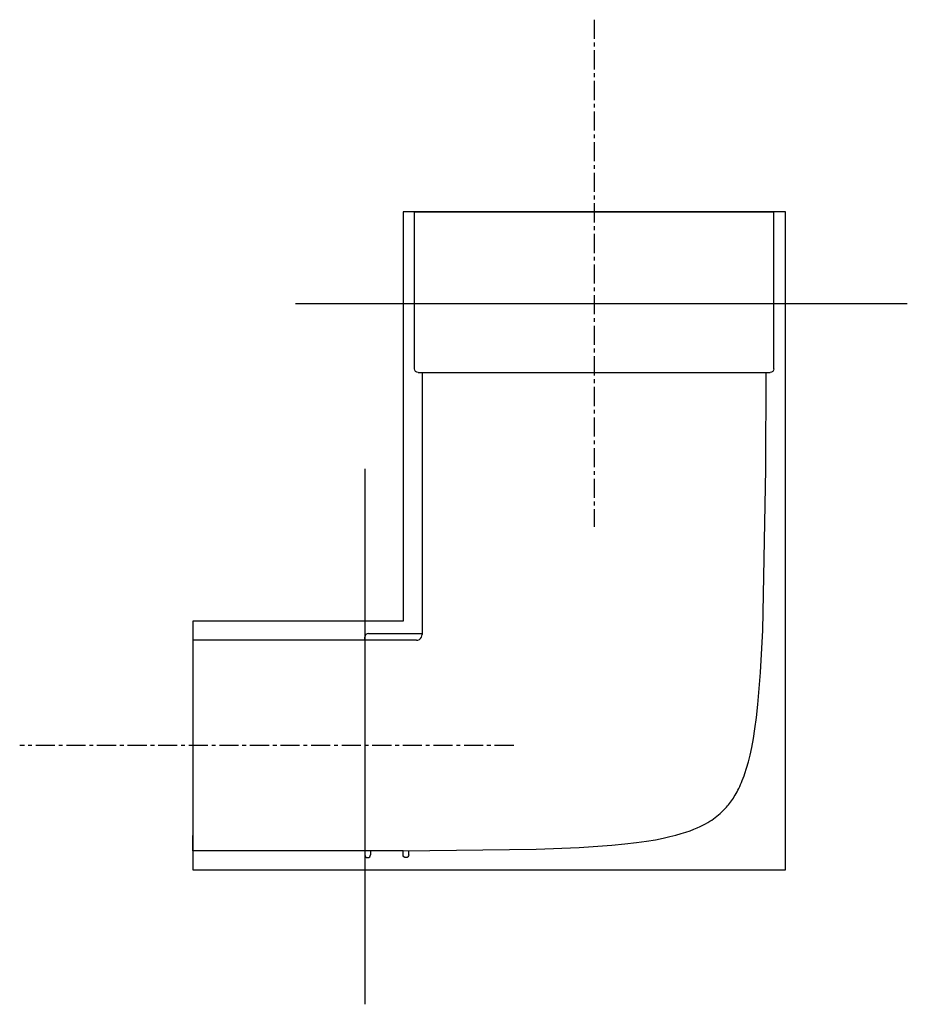
# Model space of a CAD drawing. Extents: x 0 to 11725, y 0 to 6019.
# Drawn here: x 2212 to 2444, y 568 to 825 of the extents above; entities that cross this region are included whole.
import ezdxf

# ---------------------------------------------------------------- set-up
doc = ezdxf.new("R2010")
doc.units = 0
doc.header["$LTSCALE"] = 2
doc.linetypes.add('CENTER', pattern=[4, 2.5, -0.5, 0.5, -0.5])
doc.layers.add('FISHER_AND_PAYKEL', color=7, linetype='CONTINUOUS')

msp = doc.modelspace()

# ---------------------------------------------------------------- linework, layer by layer
at = {"layer": 'FISHER_AND_PAYKEL', "color": 23, "linetype": 'CENTER'}
for p, q in [((2362.05, 825.06), (2362.05, 692.48)), ((2341.01, 635.3), (2211.79, 635.3))]:
    msp.add_line(p, q, dxfattribs=at)
at = {"layer": 'FISHER_AND_PAYKEL', "color": 1}
for p, q in [((2412.05, 774.8), (2312.05, 774.8)), ((2312.05, 774.8), (2312.05, 667.8)), ((2412.05, 602.8), (2412.05, 774.8)), ((2257.05, 667.8), (2257.05, 602.8)), ((2312.05, 667.8), (2257.05, 667.8)), ((2257.05, 602.8), (2412.05, 602.8))]:
    msp.add_line(p, q, dxfattribs=at)
at = {"layer": 'FISHER_AND_PAYKEL', "color": 7}
for p, q in [((2315.05, 733.8), (2315.05, 774.8)), ((2315.05, 774.8), (2338.05, 774.8)), ((2338.05, 774.8), (2386.05, 774.8)), ((2386.05, 774.8), (2409.05, 774.8)), ((2409.05, 774.8), (2408.39, 774.8)), ((2409.05, 733.8), (2409.05, 774.8)), ((2316.05, 732.8), (2338.05, 732.8)), ((2317.05, 732.8), (2317.05, 664.29)), ((2338.05, 732.8), (2386.05, 732.8)), ((2386.05, 732.8), (2408.05, 732.8)), ((2406.97, 707.59), (2407.05, 732.8)), ((2406.14, 665.47), (2406.97, 707.59)), ((2303.05, 664.6), (2317.05, 664.6)), ((2316.87, 663.6), (2317.05, 664.29)), ((2405.55, 654.36), (2406.14, 665.47)), ((2257.05, 662.8), (2257.05, 658.8)), ((2315.55, 662.8), (2257.05, 662.8)), ((2302.05, 662.8), (2302.05, 663.6)), ((2257.05, 658.8), (2257.05, 611.8)), ((2404.86, 646.03), (2405.55, 654.36)), ((2404.48, 642.66), (2404.86, 646.03)), ((2404.08, 639.69), (2404.48, 642.66)), ((2403.67, 637.09), (2404.08, 639.69)), ((2403.24, 634.8), (2403.67, 637.09)), ((2402.81, 632.78), (2403.24, 634.8)), ((2401.92, 629.42), (2402.36, 631)), ((2402.36, 631), (2402.81, 632.78)), ((2401.47, 628.01), (2401.92, 629.42)), ((2400.33, 625.09), (2400.56, 625.62)), ((2400.56, 625.62), (2400.79, 626.17)), ((2400.79, 626.17), (2401.01, 626.75)), ((2401.01, 626.75), (2401.24, 627.36)), ((2401.24, 627.36), (2401.47, 628.01)), ((2399.16, 622.76), (2399.4, 623.19)), ((2399.4, 623.19), (2399.64, 623.64)), ((2399.64, 623.64), (2399.87, 624.1)), ((2399.87, 624.1), (2400.1, 624.58)), ((2400.1, 624.58), (2400.33, 625.09)), ((2397.43, 620.15), (2397.69, 620.49)), ((2397.69, 620.49), (2397.94, 620.84)), ((2397.94, 620.84), (2398.19, 621.2)), ((2398.19, 621.2), (2398.44, 621.57)), ((2398.44, 621.57), (2398.68, 621.95)), ((2398.68, 621.95), (2398.92, 622.35)), ((2398.92, 622.35), (2399.16, 622.76)), ((2395.25, 617.77), (2395.52, 618.02)), ((2395.52, 618.02), (2395.8, 618.3)), ((2395.8, 618.3), (2396.08, 618.58)), ((2396.08, 618.58), (2396.36, 618.88)), ((2396.36, 618.88), (2396.63, 619.19)), ((2396.63, 619.19), (2396.9, 619.5)), ((2396.9, 619.5), (2397.17, 619.82)), ((2397.17, 619.82), (2397.43, 620.15)), ((2391.73, 615.17), (2392.27, 615.5)), ((2392.27, 615.5), (2392.77, 615.82)), ((2392.77, 615.82), (2393.23, 616.14)), ((2393.23, 616.14), (2393.68, 616.46)), ((2393.68, 616.46), (2394.11, 616.79)), ((2394.11, 616.79), (2394.54, 617.15)), ((2394.54, 617.15), (2395, 617.54)), ((2395, 617.54), (2395.25, 617.77)), ((2386.05, 612.64), (2387.14, 613.03)), ((2387.14, 613.03), (2388.12, 613.4)), ((2388.12, 613.4), (2388.99, 613.77)), ((2388.99, 613.77), (2389.78, 614.13)), ((2389.78, 614.13), (2390.49, 614.49)), ((2390.49, 614.49), (2391.14, 614.83)), ((2391.14, 614.83), (2391.73, 615.17)), ((2257.05, 607.8), (2257.05, 611.8)), ((2373.09, 609.94), (2375.72, 610.3)), ((2375.72, 610.3), (2378.04, 610.68)), ((2378.04, 610.68), (2380.07, 611.07)), ((2380.07, 611.07), (2381.86, 611.47)), ((2381.86, 611.47), (2383.44, 611.86)), ((2383.44, 611.86), (2384.83, 612.26)), ((2384.83, 612.26), (2386.05, 612.64)), ((2312.05, 607.8), (2257.05, 607.8)), ((2302.05, 607.8), (2302.05, 606.75)), ((2303.55, 607.8), (2303.55, 606.75)), ((2312.05, 607.8), (2346.84, 608.21)), ((2312.05, 606.75), (2312.05, 607.8)), ((2313.55, 606.75), (2313.55, 607.8)), ((2346.84, 608.21), (2358.15, 608.67)), ((2358.15, 608.67), (2366.65, 609.26)), ((2366.65, 609.26), (2370.09, 609.59)), ((2370.09, 609.59), (2373.09, 609.94))]:
    msp.add_line(p, q, dxfattribs=at)
at = {"layer": 'FISHER_AND_PAYKEL', "color": 4, "linetype": 'CONTINUOUS'}
for p, q in [((2443.94, 750.8), (2283.94, 750.8)), ((2302.05, 707.64), (2302.05, 567.64))]:
    msp.add_line(p, q, dxfattribs=at)
at = {"layer": 'FISHER_AND_PAYKEL', "color": 7, "extrusion": (0, 0, -1)}
for centre, radius, start, end in [((-2316.05, 733.8), 1, 270, 0), ((-2408.05, 733.8), 1, 180, 270), ((-2312.8, 606.75), 0.75, 180, 360)]:
    msp.add_arc(centre, radius, start, end, dxfattribs=at)
at = {"layer": 'FISHER_AND_PAYKEL', "color": 7}
for centre, radius, start, end in [((2303.05, 663.6), 1, 90, 180), ((2315.55, 664.3), 1.5, 269.9954, 332.1869), ((2302.8, 606.75), 0.75, 180, 0)]:
    msp.add_arc(centre, radius, start, end, dxfattribs=at)

doc.saveas('drawing.dxf')
